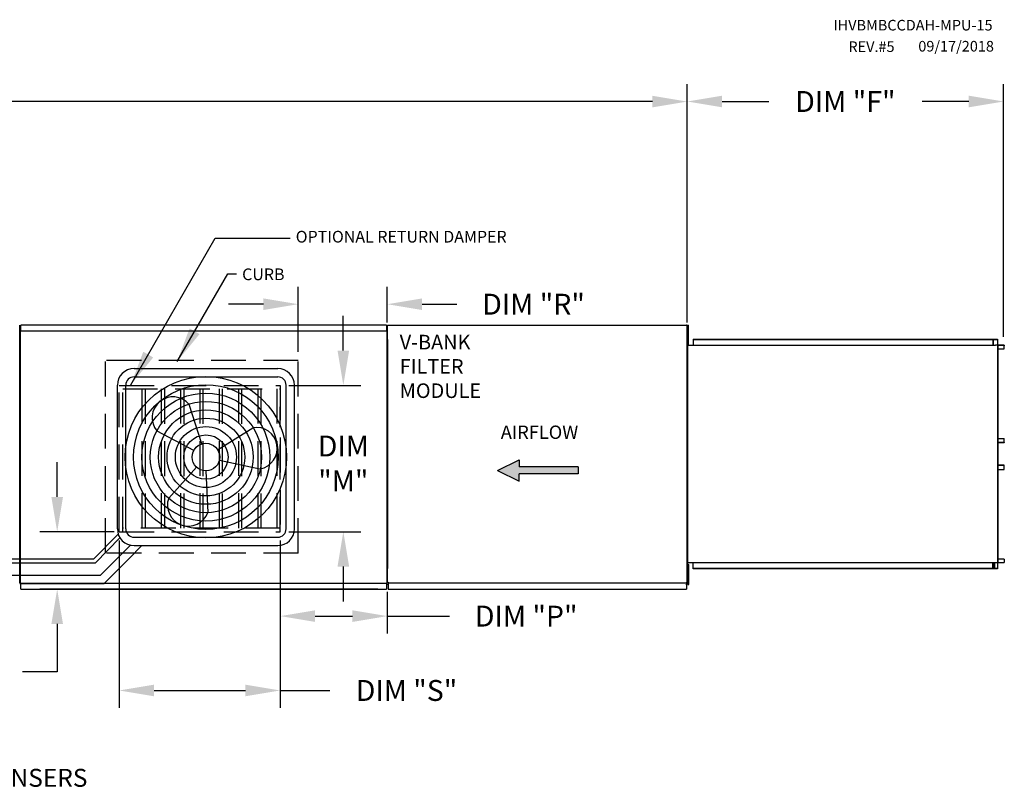
# Model space of a CAD drawing. Units: inches. Extents: x 0 to 1576, y -163 to 0.
# Drawn here: x 152 to 237, y -66 to 0 of the extents above; entities that cross this region are included whole.
import ezdxf

# ---------------------------------------------------------------- set-up
doc = ezdxf.new("R2010")
doc.units = ezdxf.units.IN
doc.header["$LTSCALE"] = 4
doc.header["$MEASUREMENT"] = 0
doc.linetypes.add('HIDDEN', pattern=[0.375, 0.25, -0.125])
doc.dimstyles.new('MOD', dxfattribs={"dimscale": 1.5, "dimtxt": 1.2, "dimasz": 2, "dimexe": 1, "dimexo": 0.5, "dimgap": 1, "dimtad": 0, "dimtih": 1, "dimtoh": 1, "dimdec": 4, "dimzin": 0, "dimdsep": 46, "dimtxsty": 'Standard', "dimcen": 0.09, "dimadec": 0, "dimazin": 0, "dimtfac": 1, "dimtdec": 4, "dimtofl": 0, "dimtmove": 0, "dimatfit": 3, "dimfxl": 1, "dimtolj": 1, "dimtzin": 0, "dimarcsym": 0})

# ---------------------------------------------------------------- blocks, each defined once
blk = doc.blocks.new('*D2')
at = {"color": 0, "lineweight": -2, "transparency": 16777216}
for p, q in [((73.902, -25.552), (73.902, -5.55)), ((209.275, -26.067), (209.275, -5.55)), ((76.902, -7.05), (134.988, -7.05)), ((206.275, -7.05), (148.188, -7.05))]:
    blk.add_line(p, q, dxfattribs=at)
at = {"color": 0, "transparency": 16777216}
for points in [[(76.902, -6.55), (76.902, -7.55), (73.902, -7.05)], [(206.275, -6.55), (206.275, -7.55), (209.275, -7.05)]]:
    blk.add_solid(points, dxfattribs=at)
at = {"layer": 'DEFPOINTS', "color": 0, "transparency": 16777216}
for p in [(209.275, -7.05), (73.902, -26.302), (209.275, -26.817)]:
    blk.add_point(p, dxfattribs=at)
at = {"color": 0, "transparency": 16777216, "insert": (141.588, -7.05), "char_height": 1.8, "attachment_point": 5}
blk.add_mtext('\\A1;DIM "A"', dxfattribs=at)
blk = doc.blocks.new('*D17')
at = {"color": 0, "lineweight": -2, "transparency": 16777216}
for p, q in [((155.01, -41.097), (155.01, -38.097)), ((159.913, -44.097), (153.51, -44.097)), ((182.634, -49.039), (153.51, -49.039)), ((155.01, -52.039), (155.01, -56.161)), ((155.01, -56.161), (152.01, -56.161))]:
    blk.add_line(p, q, dxfattribs=at)
at = {"color": 0, "transparency": 16777216}
for points in [[(154.51, -41.097), (155.51, -41.097), (155.01, -44.097)], [(154.51, -52.039), (155.51, -52.039), (155.01, -49.039)]]:
    blk.add_solid(points, dxfattribs=at)
at = {"layer": 'DEFPOINTS', "color": 0, "transparency": 16777216}
for p in [(160.663, -44.097), (155.01, -49.039), (183.384, -49.039)]:
    blk.add_point(p, dxfattribs=at)
at = {"color": 0, "transparency": 16777216, "insert": (145.41, -56.161), "char_height": 1.8, "attachment_point": 5}
blk.add_mtext('\\A1;DIM "N"', dxfattribs=at)
blk = doc.blocks.new('*D18')
at = {"color": 0, "lineweight": -2, "transparency": 16777216}
for p, q in [((160.353, -44.847), (160.353, -59.272)), ((174.224, -44.847), (174.224, -59.272)), ((163.353, -57.772), (171.224, -57.772)), ((174.224, -57.772), (178.499, -57.772))]:
    blk.add_line(p, q, dxfattribs=at)
at = {"color": 0, "transparency": 16777216}
for points in [[(163.353, -57.272), (163.353, -58.272), (160.353, -57.772)], [(171.224, -57.272), (171.224, -58.272), (174.224, -57.772)]]:
    blk.add_solid(points, dxfattribs=at)
at = {"layer": 'DEFPOINTS', "color": 0, "transparency": 16777216}
for p in [(160.353, -44.097), (174.224, -44.097), (174.224, -57.772)]:
    blk.add_point(p, dxfattribs=at)
at = {"color": 0, "transparency": 16777216, "insert": (185.099, -57.772), "char_height": 1.8, "attachment_point": 5}
blk.add_mtext('\\A1;DIM "S"', dxfattribs=at)
blk = doc.blocks.new('*D19')
at = {"color": 0, "lineweight": -2, "transparency": 16777216}
for p, q in [((179.657, -28.491), (179.657, -25.491)), ((174.974, -31.491), (181.157, -31.491)), ((174.974, -44.097), (181.157, -44.097)), ((179.657, -47.097), (179.657, -50.097))]:
    blk.add_line(p, q, dxfattribs=at)
at = {"color": 0, "transparency": 16777216}
for points in [[(179.157, -28.491), (180.157, -28.491), (179.657, -31.491)], [(179.157, -47.097), (180.157, -47.097), (179.657, -44.097)]]:
    blk.add_solid(points, dxfattribs=at)
at = {"layer": 'DEFPOINTS', "color": 0, "transparency": 16777216}
for p in [(174.224, -31.491), (179.657, -31.491), (174.224, -44.097)]:
    blk.add_point(p, dxfattribs=at)
at = {"color": 0, "transparency": 16777216, "insert": (179.657, -38.218), "char_height": 1.8, "attachment_point": 5}
blk.add_mtext('\\A1;DIM \\P"M"', dxfattribs=at)
blk = doc.blocks.new('*D20')
at = {"color": 0, "lineweight": -2, "transparency": 16777216}
for p, q in [((174.224, -44.847), (174.224, -52.868)), ((183.444, -49.272), (183.444, -52.868)), ((177.224, -51.368), (180.444, -51.368)), ((183.444, -51.368), (188.812, -51.368))]:
    blk.add_line(p, q, dxfattribs=at)
at = {"color": 0, "transparency": 16777216}
for points in [[(177.224, -50.868), (177.224, -51.868), (174.224, -51.368)], [(180.444, -50.868), (180.444, -51.868), (183.444, -51.368)]]:
    blk.add_solid(points, dxfattribs=at)
at = {"layer": 'DEFPOINTS', "color": 0, "transparency": 16777216}
for p in [(174.224, -44.097), (183.444, -48.522), (183.444, -51.368)]:
    blk.add_point(p, dxfattribs=at)
at = {"color": 0, "transparency": 16777216, "insert": (195.412, -51.368), "char_height": 1.8, "attachment_point": 5}
blk.add_mtext('\\A1;DIM "P"', dxfattribs=at)
blk = doc.blocks.new('*D21')
at = {"color": 0, "lineweight": -2, "transparency": 16777216}
for p, q in [((175.769, -28.597), (175.769, -23.003)), ((183.444, -26.067), (183.444, -23.003)), ((172.769, -24.503), (169.769, -24.503)), ((186.444, -24.503), (189.444, -24.503))]:
    blk.add_line(p, q, dxfattribs=at)
at = {"color": 0, "transparency": 16777216}
for points in [[(172.769, -24.003), (172.769, -25.003), (175.769, -24.503)], [(186.444, -24.003), (186.444, -25.003), (183.444, -24.503)]]:
    blk.add_solid(points, dxfattribs=at)
at = {"layer": 'DEFPOINTS', "color": 0, "transparency": 16777216}
for p in [(183.444, -24.503), (183.444, -26.817), (175.769, -29.347)]:
    blk.add_point(p, dxfattribs=at)
at = {"color": 0, "transparency": 16777216, "insert": (196.044, -24.503), "char_height": 1.8, "attachment_point": 5}
blk.add_mtext('\\A1;DIM "R"', dxfattribs=at)
blk = doc.blocks.new('*D22')
at = {"color": 0, "lineweight": -2, "transparency": 16777216}
for p, q in [((209.276, -25.55), (209.276, -5.544)), ((236.53, -27.325), (236.53, -5.544)), ((212.276, -7.044), (216.303, -7.044)), ((233.53, -7.044), (229.503, -7.044))]:
    blk.add_line(p, q, dxfattribs=at)
at = {"color": 0, "transparency": 16777216}
for points in [[(212.276, -6.544), (212.276, -7.544), (209.276, -7.044)], [(233.53, -6.544), (233.53, -7.544), (236.53, -7.044)]]:
    blk.add_solid(points, dxfattribs=at)
at = {"layer": 'DEFPOINTS', "color": 0, "transparency": 16777216}
for p in [(236.53, -7.044), (209.276, -26.3), (236.53, -28.075)]:
    blk.add_point(p, dxfattribs=at)
at = {"color": 0, "transparency": 16777216, "insert": (222.903, -7.044), "char_height": 1.8, "attachment_point": 5}
blk.add_mtext('\\A1;DIM "F"', dxfattribs=at)

msp = doc.modelspace()

# ---------------------------------------------------------------- hatches: boundary and pattern name
at = {"linetype": 'Continuous'}
msp.add_hatch(color=7, dxfattribs=at).paths.add_polyline_path([(194.81066, -38.50897), (194.81066, -37.89538), (192.94818, -38.81577), (194.81066, -39.73616), (194.81066, -39.12257), (199.89374, -39.12257), (199.89374, -38.50897)])

# ---------------------------------------------------------------- linework, layer by layer
at = {"color": 7, "linetype": 'Continuous'}
for p, q in [((151.77958, -48.50256), (151.77958, -26.29989)), ((151.82376, -26.69616), (151.82376, -48.60837)), ((151.87939, -26.81679), (151.82376, -26.81679)), ((151.82376, -26.81679), (151.82376, -48.522)), ((151.87939, -26.81679), (151.88022, -26.81679)), ((151.88022, -26.78691), (183.3878, -26.78691)), ((151.88022, -26.78691), (151.88022, -26.81679)), ((151.88022, -26.84253), (151.88022, -26.81679)), ((183.38447, -26.29988), (151.88354, -26.29988)), ((151.88354, -26.35066), (151.88354, -26.29988)), ((151.88354, -26.78691), (151.88354, -26.35066)), ((183.38447, -26.29988), (183.38447, -26.35066)), ((183.38447, -26.35066), (183.38447, -26.78691)), ((183.3878, -26.81679), (183.3878, -26.78691)), ((183.3878, -26.84253), (183.3878, -26.81679)), ((183.3878, -26.81679), (183.38863, -26.81679)), ((183.44425, -26.81679), (183.38863, -26.81679)), ((183.44425, -48.522), (183.44425, -26.81679)), ((183.46208, -48.50255), (183.46208, -26.29988)), ((183.46208, -26.29988), (183.51958, -26.29988)), ((183.48114, -26.29988), (183.51958, -26.29988)), ((183.52044, -26.29988), (209.27631, -26.29988)), ((209.25725, -26.29988), (209.21881, -26.29988)), ((209.27631, -26.29988), (209.21881, -26.29988)), ((209.27631, -48.50255), (209.27631, -26.29988)), ((209.33497, -26.87363), (209.27759, -26.87363)), ((209.33497, -26.29988), (209.39521, -26.29988)), ((209.33497, -26.58675), (209.33497, -26.29988)), ((209.33497, -27.73425), (209.33497, -26.58675)), ((209.33497, -26.58675), (209.39521, -26.58675)), ((209.39521, -26.58675), (209.39521, -26.29988)), ((209.39521, -27.73425), (209.39521, -26.58675)), ((183.46208, -27.52903), (183.46208, -47.2734)), ((209.27631, -27.52903), (209.27631, -47.2734)), ((209.29536, -27.52903), (209.27631, -27.52903)), ((209.27759, -27.44738), (209.33497, -27.44738)), ((209.29536, -27.52903), (209.29536, -47.2734)), ((209.33497, -27.73425), (209.39521, -27.73425)), ((209.33497, -28.02113), (209.33497, -27.73425)), ((209.39521, -28.02113), (209.39521, -27.73425)), ((209.80561, -27.50997), (235.66589, -27.50997)), ((209.80561, -27.50997), (209.80561, -28.02022)), ((209.80561, -27.52903), (235.66589, -27.52903)), ((235.60884, -27.52903), (235.60884, -28.03927)), ((235.61929, -27.52903), (235.61929, -28.03927)), ((235.66589, -27.52903), (235.66589, -27.50997)), ((235.66589, -27.50997), (235.98281, -27.50997)), ((235.66589, -27.52903), (235.98281, -27.52903)), ((235.98281, -27.52903), (235.98281, -27.50997)), ((235.98281, -27.52903), (235.98281, -27.50997)), ((235.98281, -27.50997), (235.98281, -27.50997)), ((235.98281, -27.52903), (235.98281, -27.52903)), ((236.00227, -27.54544), (235.99181, -27.54544)), ((235.99181, -27.54544), (235.99181, -28.02286)), ((236.00227, -27.54544), (236.00227, -28.02286)), ((209.29536, -28.02022), (235.60884, -28.02022)), ((209.33497, -28.02113), (209.39521, -28.02113)), ((235.60884, -28.03927), (235.79811, -28.03927)), ((235.79811, -28.03927), (235.81403, -28.03927)), ((235.81403, -28.03927), (235.82995, -28.03927)), ((236.01724, -28.03927), (235.82995, -28.03927)), ((236.01724, -28.03927), (236.01724, -46.76315)), ((236.01724, -28.03927), (236.02307, -28.03927)), ((236.02307, -28.03927), (236.02307, -46.76315)), ((236.57141, -28.03927), (236.02307, -28.03927)), ((236.57141, -28.05833), (236.02307, -28.05833)), ((236.02307, -28.34256), (236.58041, -28.34256)), ((236.57141, -28.03927), (236.57141, -28.05833)), ((236.58041, -28.34256), (236.58041, -28.07473)), ((236.58041, -28.07473), (236.59087, -28.07473)), ((236.58041, -28.34256), (236.59087, -28.34256)), ((236.59087, -28.34256), (236.59087, -28.07473)), ((236.02307, -36.0695), (236.58188, -36.0695)), ((236.02307, -36.40269), (236.58188, -36.40269)), ((236.57287, -36.4191), (236.02307, -36.4191)), ((236.57287, -36.43816), (236.02307, -36.43816)), ((236.57287, -36.43816), (236.57287, -36.4191)), ((236.58188, -36.40269), (236.58188, -36.0695)), ((236.58188, -36.0695), (236.59235, -36.0695)), ((236.58188, -36.40269), (236.59235, -36.40269)), ((236.59235, -36.40269), (236.59235, -36.0695)), ((236.57287, -38.36427), (236.02307, -38.36427)), ((236.57287, -38.38332), (236.02307, -38.38332)), ((236.58188, -38.39973), (236.02307, -38.39973)), ((236.02307, -38.73292), (236.58188, -38.73292)), ((236.57287, -38.38332), (236.57287, -38.36427)), ((236.58188, -38.73292), (236.58188, -38.39973)), ((236.58188, -38.39973), (236.59235, -38.39973)), ((236.58188, -38.73292), (236.59235, -38.73292)), ((236.59235, -38.73292), (236.59235, -38.39973)), ((236.58041, -46.45987), (236.02307, -46.45987)), ((236.58041, -46.45987), (236.58041, -46.72769)), ((236.58041, -46.45987), (236.59087, -46.45987)), ((236.59087, -46.45987), (236.59087, -46.72769)), ((209.29536, -47.2734), (209.27631, -47.2734)), ((209.3437, -47.48592), (209.28633, -47.48592)), ((209.29536, -46.75488), (235.60884, -46.75488)), ((209.3437, -46.91217), (209.40394, -46.91217)), ((209.3437, -48.34655), (209.3437, -47.19905)), ((209.3437, -47.19905), (209.40394, -47.19905)), ((209.34578, -47.19905), (209.34578, -46.91217)), ((209.40394, -47.19905), (209.40394, -46.91217)), ((209.40394, -48.34655), (209.40394, -47.19905)), ((209.80561, -47.29245), (209.80561, -46.75488)), ((235.66589, -47.2734), (209.80561, -47.2734)), ((235.66589, -47.29245), (209.80561, -47.29245)), ((235.60884, -47.2734), (235.60884, -46.75488)), ((235.60884, -46.76315), (235.79811, -46.76315)), ((235.61929, -47.2734), (235.61929, -46.76315)), ((235.73085, -47.25222), (235.61929, -47.25222)), ((235.98281, -47.2734), (235.66589, -47.2734)), ((235.98281, -47.29245), (235.66589, -47.29245)), ((235.73085, -46.76315), (235.73085, -47.25222)), ((235.73085, -47.25222), (235.74479, -47.25222)), ((235.74479, -46.76315), (235.74479, -47.25222)), ((235.79811, -46.76315), (235.81403, -46.76315)), ((235.81403, -46.76315), (235.82995, -46.76315)), ((235.82995, -46.76315), (236.01724, -46.76315)), ((235.98281, -47.2734), (235.98281, -47.29245)), ((235.98281, -47.2734), (235.98281, -47.29245)), ((235.98281, -47.2734), (235.98281, -47.2734)), ((235.98281, -47.29245), (235.98281, -47.29245)), ((235.99181, -46.77956), (235.99181, -47.25699)), ((236.00227, -46.77956), (235.99181, -46.77956)), ((236.00227, -47.25699), (235.99181, -47.25699)), ((236.00227, -46.77956), (236.00227, -47.25699)), ((236.02307, -46.76315), (236.01724, -46.76315)), ((236.02307, -46.7441), (236.57141, -46.7441)), ((236.02307, -46.76315), (236.57141, -46.76315)), ((236.57141, -46.76315), (236.57141, -46.7441)), ((236.58041, -46.72769), (236.59087, -46.72769)), ((209.28633, -48.05967), (209.3437, -48.05967)), ((151.72208, -48.47166), (151.77958, -48.47166)), ((151.82376, -48.522), (151.87939, -48.522)), ((151.87939, -48.522), (151.88022, -48.522)), ((151.88022, -48.49627), (151.88022, -48.522)), ((151.88022, -48.522), (151.88022, -48.55189)), ((183.3878, -48.55189), (151.88022, -48.55189)), ((151.88354, -48.98814), (151.88354, -48.55189)), ((151.88354, -49.03891), (151.88354, -48.98814)), ((151.88354, -49.03891), (183.38447, -49.03891)), ((183.38447, -48.55189), (183.38447, -48.98814)), ((183.38447, -48.98814), (183.38447, -49.03891)), ((183.3878, -48.49627), (183.3878, -48.522)), ((183.3878, -48.522), (183.38863, -48.522)), ((183.3878, -48.55189), (183.3878, -48.522)), ((183.38863, -48.522), (183.44425, -48.522)), ((183.51958, -48.47165), (183.46208, -48.47165)), ((183.51958, -48.47165), (183.52044, -48.47165)), ((183.52044, -48.44505), (183.52044, -48.47165)), ((183.52044, -48.50255), (183.52044, -48.47165)), ((183.52044, -48.50255), (209.27631, -48.50255)), ((183.52044, -48.52683), (183.52044, -48.50255)), ((183.52044, -48.52683), (183.52044, -49.03891)), ((183.52044, -48.65408), (183.52044, -48.61564)), ((183.52044, -48.67031), (183.52044, -48.65408)), ((183.52044, -48.67031), (183.52044, -48.97758)), ((183.52044, -48.97758), (183.52044, -49.01267)), ((183.52044, -48.98643), (183.52044, -49.03891)), ((183.52044, -49.03891), (209.21795, -49.03891)), ((209.21795, -48.44505), (209.21795, -48.47165)), ((209.21795, -48.50255), (209.21795, -48.47165)), ((209.21881, -48.47165), (209.21795, -48.47165)), ((209.21795, -48.52683), (209.21795, -48.50255)), ((209.21795, -48.52683), (209.21795, -49.03891)), ((209.21795, -48.65408), (209.21795, -48.61564)), ((209.21795, -48.67031), (209.21795, -48.65408)), ((209.21795, -48.67031), (209.21795, -48.97758)), ((209.21795, -48.97758), (209.21795, -49.01267)), ((209.21795, -48.98643), (209.21795, -49.03891)), ((209.21881, -48.47165), (209.27631, -48.47165)), ((209.3437, -48.63342), (209.3437, -48.34655)), ((209.3437, -48.34655), (209.40394, -48.34655)), ((209.3437, -48.63342), (209.40394, -48.63342)), ((209.40394, -48.63342), (209.40394, -48.34655))]:
    msp.add_line(p, q, dxfattribs=at)
at = {"color": 7, "linetype": 'HIDDEN', "ltscale": 3}
for p, q in [((175.76926, -29.34743), (159.17682, -29.34743)), ((159.17682, -45.93989), (159.17682, -29.34743)), ((175.76926, -45.93989), (175.76926, -29.34743)), ((160.35264, -31.49144), (174.22366, -31.49144)), ((160.35264, -44.09695), (160.35264, -31.49144)), ((160.66281, -44.09695), (160.66281, -31.49144)), ((160.66281, -31.80161), (174.22366, -31.80161)), ((162.32647, -43.78677), (162.32647, -31.80161)), ((162.5781, -31.80161), (162.5781, -43.78677)), ((163.99012, -43.78677), (163.99012, -31.80161)), ((164.24175, -31.80161), (164.24175, -43.78677)), ((165.65377, -43.78677), (165.65377, -31.80161)), ((165.9054, -31.80161), (165.9054, -43.78677)), ((167.31742, -43.78677), (167.31742, -31.80161)), ((167.56906, -31.80161), (167.56906, -43.78677)), ((168.98107, -43.78677), (168.98107, -31.80161)), ((169.23271, -31.80161), (169.23271, -43.78677)), ((170.64473, -43.78677), (170.64473, -31.80161)), ((170.89636, -31.80161), (170.89636, -43.78677)), ((172.30838, -43.78677), (172.30838, -31.80161)), ((172.56001, -31.80161), (172.56001, -43.78677)), ((173.97203, -43.78677), (173.97203, -31.80161)), ((174.22366, -31.49144), (174.22366, -44.09695)), ((174.22366, -44.09695), (174.22366, -33.35538)), ((160.35264, -44.09695), (174.22366, -44.09695)), ((174.22366, -43.78677), (160.66281, -43.78677)), ((175.76926, -45.93989), (159.17682, -45.93989))]:
    msp.add_line(p, q, dxfattribs=at)
at = {"color": 7}
for p, q in [((161.63092, -30.04116), (174.00739, -30.04116)), ((161.63092, -30.76116), (174.00739, -30.76116)), ((160.19092, -43.85763), (160.19092, -31.48116)), ((160.91092, -43.85763), (160.91092, -31.48116)), ((174.72739, -43.85763), (174.72739, -31.48116)), ((175.44739, -43.85763), (175.44739, -31.48116)), ((167.45715, -36.53621), (166.369, -33.12992)), ((166.76801, -37.11238), (163.60835, -35.43803)), ((168.82712, -37.03759), (171.85698, -35.13842)), ((168.98153, -37.92249), (172.47554, -38.68327)), ((192.94818, -38.81577), (194.81066, -37.89538)), ((194.81066, -37.89538), (194.81066, -38.50897)), ((167.01878, -38.5495), (164.61293, -41.19501)), ((167.81915, -38.85901), (167.99213, -42.43174)), ((192.94818, -38.81577), (194.81066, -39.73616)), ((199.89374, -38.50897), (194.81066, -38.50897)), ((199.89374, -38.50897), (199.89374, -39.12257)), ((199.89374, -39.12257), (194.81066, -39.12257)), ((194.81066, -39.73616), (194.81066, -39.12257)), ((158.15909, -46.42119), (160.26543, -44.31485)), ((158.30303, -46.78119), (160.41844, -44.63447)), ((161.63092, -44.57763), (174.00739, -44.57763)), ((160.15282, -46.42119), (161.31211, -45.2619)), ((161.17105, -46.42119), (162.29461, -45.29763)), ((161.63092, -45.29763), (174.00739, -45.29763)), ((132.43441, -46.42119), (158.15909, -46.42119)), ((158.74547, -47.82854), (160.15282, -46.42119)), ((159.04371, -48.54854), (161.17105, -46.42119)), ((132.07441, -46.78119), (158.30303, -46.78119)), ((131.02707, -47.82854), (158.74547, -47.82854)), ((151.77958, -48.54854), (159.04371, -48.54854))]:
    msp.add_line(p, q, dxfattribs=at)
at = {"color": 7, "linetype": 'Continuous', "flags": 128}
for points in [[(235.98281, -27.50997), (235.9866, -27.51066), (235.99025, -27.51267), (235.99362, -27.51595), (235.99657, -27.52036), (235.99899, -27.52573), (236.00079, -27.53187), (236.00189, -27.53852), (236.00227, -27.54544)], [(235.98281, -27.52903), (235.98456, -27.52934), (235.98625, -27.53028), (235.98781, -27.53179), (235.98917, -27.53383), (235.99029, -27.53632), (235.99113, -27.53916), (235.99164, -27.54224), (235.99181, -27.54544)], [(235.99181, -28.02286), (235.99218, -28.02978), (235.99329, -28.03643), (235.99402, -28.03927)], [(236.00227, -28.02286), (236.00244, -28.02606), (236.00295, -28.02914), (236.00378, -28.03198), (236.0049, -28.03447), (236.00627, -28.03651), (236.00783, -28.03802), (236.00951, -28.03896), (236.01127, -28.03927)], [(236.57141, -28.03927), (236.5752, -28.03995), (236.57885, -28.04197), (236.58222, -28.04525), (236.58517, -28.04966), (236.58759, -28.05503), (236.58939, -28.06116), (236.59049, -28.06782), (236.59087, -28.07473)], [(236.57141, -28.05833), (236.57316, -28.05864), (236.57485, -28.05957), (236.57641, -28.06109), (236.57777, -28.06313), (236.57889, -28.06562), (236.57973, -28.06845), (236.58024, -28.07153), (236.58041, -28.07473)], [(236.58188, -36.40269), (236.58171, -36.40589), (236.5812, -36.40897), (236.58036, -36.41181), (236.57924, -36.4143), (236.57788, -36.41634), (236.57632, -36.41785), (236.57463, -36.41879), (236.57287, -36.4191)], [(236.59235, -36.40269), (236.59198, -36.40961), (236.59087, -36.41626), (236.58907, -36.4224), (236.58665, -36.42777), (236.58369, -36.43218), (236.58032, -36.43546), (236.57667, -36.43748), (236.57287, -36.43816)], [(236.59235, -38.39973), (236.59198, -38.39281), (236.59087, -38.38616), (236.58907, -38.38003), (236.58665, -38.37466), (236.58369, -38.37024), (236.58032, -38.36697), (236.57667, -38.36495), (236.57287, -38.36427)], [(236.58188, -38.39973), (236.58171, -38.39653), (236.5812, -38.39345), (236.58036, -38.39062), (236.57924, -38.38813), (236.57788, -38.38609), (236.57632, -38.38457), (236.57463, -38.38364), (236.57287, -38.38332)], [(236.00227, -47.25699), (236.00189, -47.26391), (236.00079, -47.27056), (235.99899, -47.27669), (235.99657, -47.28206), (235.99362, -47.28647), (235.99025, -47.28975), (235.9866, -47.29177), (235.98281, -47.29245)], [(235.99181, -47.25699), (235.99164, -47.26019), (235.99113, -47.26327), (235.99029, -47.2661), (235.98917, -47.26859), (235.98781, -47.27063), (235.98625, -47.27215), (235.98456, -47.27308), (235.98281, -47.2734)], [(235.99402, -46.76315), (235.99329, -46.76599), (235.99218, -46.77264), (235.99181, -46.77956)], [(236.01127, -46.76315), (236.00951, -46.76347), (236.00783, -46.7644), (236.00627, -46.76592), (236.0049, -46.76796), (236.00378, -46.77045), (236.00295, -46.77328), (236.00244, -46.77636), (236.00227, -46.77956)], [(236.59087, -46.72769), (236.59049, -46.73461), (236.58939, -46.74126), (236.58759, -46.74739), (236.58517, -46.75277), (236.58222, -46.75718), (236.57885, -46.76045), (236.5752, -46.76247), (236.57141, -46.76315)], [(236.58041, -46.72769), (236.58024, -46.73089), (236.57973, -46.73397), (236.57889, -46.73681), (236.57777, -46.73929), (236.57641, -46.74133), (236.57485, -46.74285), (236.57316, -46.74378), (236.57141, -46.7441)]]:
    msp.add_lwpolyline(points, dxfattribs=at)
at = {"color": 7}
for radius in [6.94961, 6.22961, 5.50961, 4.78961, 4.06961, 3.34961, 2.62961, 1.90961, 1.18961]:
    msp.add_circle((167.81915, -37.6694), radius, dxfattribs=at)
for centre, radius, start, end in [((161.63092, -31.48116), 1.44, 90, 180), ((174.00739, -31.48116), 1.44, 0, 90), ((161.63092, -31.48116), 0.72, 90, 180), ((174.00739, -31.48116), 0.72, 0, 90), ((164.98867, -34.28397), 1.7992, 39.8982345, 219.8982345), ((172.16626, -36.91084), 1.7992, 279.8982345, 99.8982345), ((166.30253, -41.81338), 1.7992, 159.8982345, 339.8982345), ((161.63092, -43.85763), 1.44, 180, 270), ((161.63092, -43.85763), 0.72, 180, 270), ((174.00739, -43.85763), 1.44, 270, 0), ((174.00739, -43.85763), 0.72, 270, 0)]:
    msp.add_arc(centre, radius, start, end, dxfattribs=at)

# ---------------------------------------------------------------- texts
for s, height, p in [('IHVBMBCCDAH-MPU-15', 0.9140625, (221.87304, -0.92853)), ('REV.#5', 0.914062, (223.16417, -2.77924)), ('09/17/2018', 0.914062, (229.18437, -2.74065)), ('OPTIONAL RETURN DAMPER', 1.0090966, (175.55513, -19.19286)), ('CURB', 1.009097, (170.94201, -22.43241))]:
    msp.add_text(s, height=height, dxfattribs=at).set_placement(p)
at = {"color": 7, "linetype": 'Continuous'}
for s, height, p in [('V-BANK', 1.255078, (184.51442, -28.39627)), ('FILTER', 1.255078, (184.51442, -30.48807)), ('MODULE', 1.255078, (184.51442, -32.57987)), ('AIRFLOW', 1.150488, (193.2202, -36.10494)), ('48 IN CLEARANCE REQUIRED ABOVE CONDENSERS', 1.546875, (108.23601, -66.06896))]:
    msp.add_text(s, height=height, dxfattribs=at).set_placement(p)

# ---------------------------------------------------------------- dimensions: what is measured, and where the dimension line sits
at = {"color": 7}
for base, p1, p2, text, picture, middle in [((209.27511, -7.05049), (73.9018, -26.30225), (209.27511, -26.81679), 'DIM "A"', '*D2', (141.58845, -7.05049)), ((236.53043, -7.04431), (209.27631, -26.29988), (236.53043, -28.07473), 'DIM "F"', '*D22', (222.90337, -7.04431))]:
    dim = msp.add_linear_dim(base=base, p1=p1, p2=p2, text=text, dimstyle='MOD', dxfattribs=at)
    dim.commit()
    dim.dimension.update_dxf_attribs({"geometry": picture, "text_midpoint": middle})
for base, p1, p2, angle, text, picture, middle in [((183.44425, -24.50258), (175.76926, -29.34743), (183.44425, -26.81679), 180, 'DIM "R"', '*D21', (196.04425, -24.50258)), ((179.65687, -31.49144), (174.22366, -44.09695), (174.22366, -31.49144), 270, 'DIM \\P"M"', '*D19', (179.65687, -38.21808)), ((155.00982, -49.03891), (160.66281, -44.09695), (183.38447, -49.03891), 90, 'DIM "N"', '*D17', (145.40982, -56.16118)), ((183.44425, -51.36822), (174.22366, -44.09695), (183.44425, -48.522), 180, 'DIM "P"', '*D20', (195.41192, -51.36822))]:
    dim = msp.add_linear_dim(base=base, p1=p1, p2=p2, angle=angle, text=text, dimstyle='MOD', dxfattribs=at)
    dim.commit()
    dim.dimension.update_dxf_attribs({"geometry": picture, "text_midpoint": middle, "dimtype": 160})
dim = msp.add_linear_dim(base=(174.22366, -57.77187), p1=(160.35264, -44.09695), p2=(174.22366, -44.09695), text='DIM "S"', dimstyle='MOD', dxfattribs=at)
dim.commit()
dim.dimension.update_dxf_attribs({"geometry": '*D18', "text_midpoint": (185.09866, -57.77187), "dimtype": 160})

# ---------------------------------------------------------------- leaders
for points in [[(161.35416, -31.44211), (168.62768, -18.81502), (175.07789, -18.81502)], [(165.34184, -29.42949), (169.70084, -21.88268), (170.45663, -21.88268)]]:
    msp.add_leader(points, dimstyle='MOD', dxfattribs=at)

doc.saveas('drawing.dxf')
